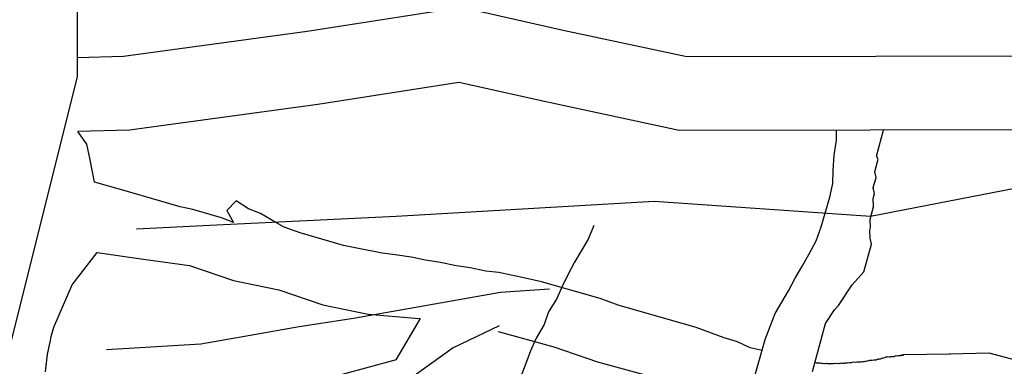
# Model space of a CAD drawing. Units: metres. Extents: x 144323.4 to 144354.3, y 6389204.6 to 6389247.
# Drawn here: x 144326.5 to 144327.1, y 6389205.7 to 6389205.9 of the extents above; entities that cross this region are included whole.
import ezdxf

# ---------------------------------------------------------------- set-up
doc = ezdxf.new("R2010")
doc.units = ezdxf.units.M
doc.linetypes.add('DASHED', pattern=[6, 4, -2])
doc.layers.add('M-TRÄD', color=3, linetype='Continuous')
doc.layers.add('M-UTR', color=1, linetype='Continuous')

# ---------------------------------------------------------------- blocks, each defined once
blk = doc.blocks.new('Träd10')
at = {"layer": 'M-TRÄD'}
for p, q in [((144327.02661, 6389181.83032), (144327.0266, 6389181.83712)), ((144327.02518, 6389181.82017), (144327.02661, 6389181.83032)), ((144327.02445, 6389181.80981), (144327.02518, 6389181.82017)), ((144327.02411, 6389181.80086), (144327.02445, 6389181.80981)), ((144327.02219, 6389181.7916), (144327.02411, 6389181.80086)), ((144326.58069, 6389181.78499), (144326.5417, 6389181.79629)), ((144326.61884, 6389181.78903), (144326.61244, 6389181.78259)), ((144326.62708, 6389181.78363), (144326.61884, 6389181.78903)), ((144327.01634, 6389181.77141), (144327.02219, 6389181.7916)), ((144326.58924, 6389181.78327), (144326.58069, 6389181.78499)), ((144326.60874, 6389181.77762), (144326.58924, 6389181.78327)), ((144326.61244, 6389181.78259), (144326.61689, 6389181.7745)), ((144326.63523, 6389181.78051), (144326.62708, 6389181.78363)), ((144326.64298, 6389181.776), (144326.63523, 6389181.78051)), ((144326.61689, 6389181.7745), (144326.60874, 6389181.77762)), ((144326.65143, 6389181.77129), (144326.64298, 6389181.776)), ((144326.66237, 6389181.76737), (144326.65143, 6389181.77129)), ((144326.69161, 6389181.75889), (144326.66237, 6389181.76737)), ((144327.01282, 6389181.76187), (144327.01634, 6389181.77141)), ((144327.00791, 6389181.75273), (144327.01282, 6389181.76187)), ((144326.5074, 6389181.73205), (144326.52434, 6389181.7541)), ((144326.52434, 6389181.7541), (144326.55571, 6389181.74962)), ((144326.70086, 6389181.75697), (144326.69161, 6389181.75889)), ((144326.71797, 6389181.75352), (144326.70086, 6389181.75697)), ((144326.72673, 6389181.75249), (144326.71797, 6389181.75352)), ((144327.00319, 6389181.74428), (144327.00791, 6389181.75273)), ((144326.55571, 6389181.74962), (144326.58708, 6389181.74514)), ((144326.73758, 6389181.75086), (144326.72673, 6389181.75249)), ((144326.74752, 6389181.74873), (144326.73758, 6389181.75086)), ((144326.75767, 6389181.7473), (144326.74752, 6389181.74873)), ((144326.76832, 6389181.74497), (144326.75767, 6389181.7473)), ((144326.58708, 6389181.74514), (144326.61689, 6389181.73498)), ((144326.77777, 6389181.74374), (144326.76832, 6389181.74497)), ((144326.78842, 6389181.74141), (144326.77777, 6389181.74374)), ((144326.79718, 6389181.74038), (144326.78842, 6389181.74141)), ((144326.80573, 6389181.73866), (144326.79718, 6389181.74038)), ((144326.99869, 6389181.73653), (144327.00319, 6389181.74428)), ((144326.61689, 6389181.73498), (144326.64775, 6389181.72861)), ((144326.81638, 6389181.73633), (144326.80573, 6389181.73866)), ((144326.82633, 6389181.7342), (144326.81638, 6389181.73633)), ((144326.86601, 6389181.7227), (144326.82633, 6389181.7342)), ((144326.99397, 6389181.72809), (144326.99869, 6389181.73653)), ((144326.49491, 6389181.70339), (144326.5074, 6389181.73205)), ((144326.64775, 6389181.72861), (144326.67757, 6389181.71844)), ((144326.98496, 6389181.71259), (144326.99397, 6389181.72809)), ((144326.87834, 6389181.71837), (144326.86601, 6389181.7227)), ((144326.67757, 6389181.71844), (144326.70842, 6389181.71207)), ((144326.93125, 6389181.70304), (144326.87834, 6389181.71837)), ((144326.98184, 6389181.70443), (144326.98496, 6389181.71259)), ((144326.70842, 6389181.71207), (144326.7403, 6389181.70949)), ((144326.74374, 6389181.70917), (144326.72738, 6389181.68121)), ((144326.7403, 6389181.70949), (144326.74374, 6389181.70917)), ((144326.49306, 6389181.6971), (144326.49491, 6389181.70339)), ((144326.7975, 6389181.70429), (144326.76623, 6389181.6893)), ((144326.83475, 6389181.68985), (144326.79697, 6389181.70015)), ((144326.95034, 6389181.696), (144326.93125, 6389181.70304)), ((144326.97832, 6389181.69489), (144326.98184, 6389181.70443)), ((144326.49056, 6389181.68491), (144326.49257, 6389181.69423)), ((144326.49257, 6389181.69423), (144326.49306, 6389181.6971)), ((144326.95939, 6389181.69338), (144326.95034, 6389181.696)), ((144326.96804, 6389181.68937), (144326.95939, 6389181.69338)), ((144326.96622, 6389181.65312), (144326.97832, 6389181.69489)), ((144326.76623, 6389181.6893), (144326.73568, 6389181.66734)), ((144326.86457, 6389181.67969), (144326.83475, 6389181.68985)), ((144326.97619, 6389181.68755), (144326.96804, 6389181.68937)), ((144327.13043, 6389181.6858), (144327.10335, 6389181.685)), ((144327.16042, 6389181.67762), (144327.13043, 6389181.6858)), ((144326.48913, 6389181.67304), (144326.49056, 6389181.68491)), ((144326.72754, 6389181.68125), (144326.69079, 6389181.67117)), ((144326.96598, 6389181.65205), (144326.86457, 6389181.67969)), ((144327.01183, 6389181.67915), (144327.01237, 6389181.67926)), ((144327.01237, 6389181.67926), (144327.01284, 6389181.67913)), ((144327.01284, 6389181.67913), (144327.01338, 6389181.67923)), ((144327.01338, 6389181.67923), (144327.01409, 6389181.67904)), ((144327.01409, 6389181.67904), (144327.01486, 6389181.67908)), ((144327.01486, 6389181.67908), (144327.01533, 6389181.67895)), ((144327.01533, 6389181.67895), (144327.01587, 6389181.67906)), ((144327.01587, 6389181.67906), (144327.01635, 6389181.67893)), ((144327.02901, 6389181.67878), (144327.02985, 6389181.67906)), ((144327.02985, 6389181.67906), (144327.03056, 6389181.67887)), ((144327.03211, 6389181.67895), (144327.03265, 6389181.67906)), ((144327.03265, 6389181.67906), (144327.03342, 6389181.67911)), ((144327.03342, 6389181.67911), (144327.0342, 6389181.67915)), ((144327.0342, 6389181.67915), (144327.03527, 6389181.67936)), ((144327.03527, 6389181.67936), (144327.03628, 6389181.67934)), ((144327.03628, 6389181.67934), (144327.03682, 6389181.67945)), ((144327.03682, 6389181.67945), (144327.03759, 6389181.67949)), ((144327.03759, 6389181.67949), (144327.03867, 6389181.67971)), ((144327.03867, 6389181.67971), (144327.03968, 6389181.67969)), ((144327.03968, 6389181.67969), (144327.04045, 6389181.67973)), ((144327.04045, 6389181.67973), (144327.04147, 6389181.67971)), ((144327.04147, 6389181.67971), (144327.042, 6389181.67981)), ((144327.042, 6389181.67981), (144327.04278, 6389181.67986)), ((144327.04278, 6389181.67986), (144327.04355, 6389181.6799)), ((144327.04355, 6389181.6799), (144327.04433, 6389181.67994)), ((144327.04433, 6389181.67994), (144327.04486, 6389181.68005)), ((144327.04486, 6389181.68005), (144327.04564, 6389181.68009)), ((144327.04564, 6389181.68009), (144327.04618, 6389181.6802)), ((144327.04618, 6389181.6802), (144327.04725, 6389181.68042)), ((144327.04725, 6389181.68042), (144327.04802, 6389181.68046)), ((144327.04802, 6389181.68046), (144327.04886, 6389181.68074)), ((144327.04886, 6389181.68074), (144327.0494, 6389181.68085)), ((144327.0494, 6389181.68085), (144327.05095, 6389181.68093)), ((144327.05095, 6389181.68093), (144327.05202, 6389181.68115)), ((144327.05202, 6389181.68115), (144327.05256, 6389181.68126)), ((144327.05256, 6389181.68126), (144327.05357, 6389181.68123)), ((144327.05357, 6389181.68123), (144327.05441, 6389181.68151)), ((144327.05441, 6389181.68151), (144327.05519, 6389181.68156)), ((144327.05519, 6389181.68156), (144327.05579, 6389181.6819)), ((144327.05579, 6389181.6819), (144327.05656, 6389181.68194)), ((144327.05656, 6389181.68194), (144327.0574, 6389181.68222)), ((144327.0574, 6389181.68222), (144327.05794, 6389181.68233)), ((144327.05794, 6389181.68233), (144327.05848, 6389181.68244)), ((144327.05848, 6389181.68244), (144327.05931, 6389181.68272)), ((144327.05931, 6389181.68272), (144327.05992, 6389181.68306)), ((144327.05992, 6389181.68306), (144327.06045, 6389181.68317)), ((144327.06045, 6389181.68317), (144327.06123, 6389181.68321)), ((144327.06123, 6389181.68321), (144327.06177, 6389181.68332)), ((144327.06177, 6389181.68332), (144327.06248, 6389181.68313)), ((144327.06248, 6389181.68313), (144327.06301, 6389181.68323)), ((144327.06301, 6389181.68323), (144327.06355, 6389181.68334)), ((144327.06355, 6389181.68334), (144327.0651, 6389181.68343)), ((144327.0651, 6389181.68343), (144327.06564, 6389181.68353)), ((144327.06564, 6389181.68353), (144327.06648, 6389181.68381)), ((144327.06648, 6389181.68381), (144327.06725, 6389181.68386)), ((144327.06725, 6389181.68386), (144327.06833, 6389181.68407)), ((144327.06833, 6389181.68407), (144327.06886, 6389181.68418)), ((144327.06886, 6389181.68418), (144327.06964, 6389181.68422)), ((144327.06964, 6389181.68422), (144327.07035, 6389181.68403)), ((144327.07189, 6389181.68454), (144327.07024, 6389181.68406)), ((144327.07035, 6389181.68403), (144327.07196, 6389181.68435)), ((144327.10416, 6389181.68507), (144327.07189, 6389181.68454)), ((144327.07196, 6389181.68435), (144327.0722, 6389181.68429)), ((144327.01635, 6389181.67893), (144327.01712, 6389181.67898)), ((144327.01712, 6389181.67898), (144327.01807, 6389181.67872)), ((144327.01807, 6389181.67872), (144327.01884, 6389181.67876)), ((144327.01884, 6389181.67876), (144327.01961, 6389181.6788)), ((144327.01961, 6389181.6788), (144327.02009, 6389181.67868)), ((144327.02009, 6389181.67868), (144327.02086, 6389181.67872)), ((144327.02086, 6389181.67872), (144327.02164, 6389181.67876)), ((144327.02164, 6389181.67876), (144327.02211, 6389181.67863)), ((144327.02211, 6389181.67863), (144327.02312, 6389181.67861)), ((144327.02312, 6389181.67861), (144327.02467, 6389181.6787)), ((144327.02467, 6389181.6787), (144327.02521, 6389181.6788)), ((144327.02521, 6389181.6788), (144327.02622, 6389181.67878)), ((144327.02622, 6389181.67878), (144327.02675, 6389181.67889)), ((144327.02675, 6389181.67889), (144327.02723, 6389181.67876)), ((144327.02723, 6389181.67876), (144327.0283, 6389181.67898)), ((144327.0283, 6389181.67898), (144327.02901, 6389181.67878)), ((144327.03056, 6389181.67887), (144327.0311, 6389181.67898)), ((144327.0311, 6389181.67898), (144327.03211, 6389181.67895))]:
    blk.add_line(p, q, dxfattribs=at)
for points in [[(144327.61075, 6389181.96249), (144327.5715, 6389181.9386), (144327.50848, 6389181.92607), (144327.43835, 6389181.92681), (144327.36703, 6389181.92213), (144327.26307, 6389181.87881), (144327.18194, 6389181.88734), (144326.92507, 6389181.88697), (144326.84099, 6389181.90485), (144326.77179, 6389181.92045), (144326.66709, 6389181.90406), (144326.54218, 6389181.88711), (144326.51075, 6389181.88632)], [(144327.61075, 6389181.90396), (144327.58993, 6389181.89129), (144327.51314, 6389181.87601), (144327.43973, 6389181.87679), (144327.37859, 6389181.87279), (144327.27053, 6389181.82775), (144327.17936, 6389181.83734), (144326.91985, 6389181.83696), (144326.83029, 6389181.85601), (144326.7701, 6389181.86957), (144326.67432, 6389181.85458), (144326.54624, 6389181.8372), (144326.51123, 6389181.83623)], [(144326.5417, 6389181.79629), (144326.52252, 6389181.80185), (144326.51953, 6389181.8169), (144326.51741, 6389181.82757), (144326.51123, 6389181.83623)], [(144327.01031, 6389181.67328), (144327.01918, 6389181.7058), (144327.0254, 6389181.71514), (144327.02805, 6389181.71809), (144327.03738, 6389181.7321), (144327.04532, 6389181.74097), (144327.05045, 6389181.75979), (144327.04967, 6389181.76368), (144327.04936, 6389181.76928), (144327.04982, 6389181.771), (144327.04951, 6389181.7766), (144327.05184, 6389181.78515), (144327.05153, 6389181.79076), (144327.05246, 6389181.79418), (144327.05168, 6389181.79807), (144327.05355, 6389181.80491), (144327.05277, 6389181.8088), (144327.0551, 6389181.81736), (144327.05386, 6389181.81954), (144327.05863, 6389181.83704)]]:
    blk.add_lwpolyline(points, dxfattribs=at)
blk = doc.blocks.new('Träd11')
at = {"layer": 'M-TRÄD', "color": 8, "linetype": 'DASHED'}
for points in [[(144326.55107, 6389170.33109), (144326.60092, 6389170.33362), (144326.72742, 6389170.33974), (144326.90288, 6389170.34994), (144327.04978, 6389170.33974), (144327.21708, 6389170.37237), (144327.33133, 6389170.38461), (144327.46503, 6389170.38064), (144327.5884, 6389170.39073), (144327.61218, 6389170.3979)], [(144326.86179, 6389170.33348), (144326.8579, 6389170.32417), (144326.84875, 6389170.30847), (144326.84415, 6389170.2999), (144326.8403, 6389170.29204), (144326.83643, 6389170.28344), (144326.83111, 6389170.27489), (144326.82797, 6389170.26628), (144326.82263, 6389170.25701), (144326.81876, 6389170.24842), (144326.81561, 6389170.2398), (144326.8117, 6389170.22976)], [(144326.83166, 6389170.29012), (144326.7985, 6389170.28792), (144326.76517, 6389170.28205), (144326.73185, 6389170.27619), (144326.69852, 6389170.27032), (144326.66153, 6389170.26462), (144326.62821, 6389170.25875), (144326.59488, 6389170.25289), (144326.53058, 6389170.24911)]]:
    blk.add_lwpolyline(points, dxfattribs=at)

msp = doc.modelspace()

# ---------------------------------------------------------------- linework, layer by layer
at = {"layer": 'M-TRÄD'}
for p, q in [((144327.02661, 6389205.85862), (144327.0266, 6389205.86542)), ((144327.02518, 6389205.84847), (144327.02661, 6389205.85862)), ((144327.02445, 6389205.83812), (144327.02518, 6389205.84847)), ((144327.02411, 6389205.82916), (144327.02445, 6389205.83812)), ((144326.58069, 6389205.8133), (144326.5417, 6389205.8246)), ((144327.02219, 6389205.81991), (144327.02411, 6389205.82916)), ((144326.61884, 6389205.81734), (144326.61244, 6389205.81089)), ((144326.62708, 6389205.81193), (144326.61884, 6389205.81734)), ((144327.01634, 6389205.79972), (144327.02219, 6389205.81991)), ((144326.58924, 6389205.81158), (144326.58069, 6389205.8133)), ((144326.60874, 6389205.80593), (144326.58924, 6389205.81158)), ((144326.61244, 6389205.81089), (144326.61689, 6389205.80281)), ((144326.63523, 6389205.80882), (144326.62708, 6389205.81193)), ((144326.61689, 6389205.80281), (144326.60874, 6389205.80593)), ((144326.64298, 6389205.80431), (144326.63523, 6389205.80882)), ((144326.65143, 6389205.7996), (144326.64298, 6389205.80431)), ((144326.66237, 6389205.79567), (144326.65143, 6389205.7996)), ((144327.01282, 6389205.79017), (144327.01634, 6389205.79972)), ((144326.69161, 6389205.7872), (144326.66237, 6389205.79567)), ((144326.70086, 6389205.78527), (144326.69161, 6389205.7872)), ((144326.71797, 6389205.78183), (144326.70086, 6389205.78527)), ((144327.00791, 6389205.78103), (144327.01282, 6389205.79017)), ((144326.5074, 6389205.76036), (144326.52434, 6389205.78241)), ((144326.52434, 6389205.78241), (144326.55571, 6389205.77793)), ((144326.55571, 6389205.77793), (144326.58708, 6389205.77345)), ((144326.72673, 6389205.7808), (144326.71797, 6389205.78183)), ((144326.73758, 6389205.77916), (144326.72673, 6389205.7808)), ((144326.74752, 6389205.77704), (144326.73758, 6389205.77916)), ((144326.75767, 6389205.7756), (144326.74752, 6389205.77704)), ((144327.00319, 6389205.77259), (144327.00791, 6389205.78103)), ((144326.58708, 6389205.77345), (144326.61689, 6389205.76329)), ((144326.76832, 6389205.77328), (144326.75767, 6389205.7756)), ((144326.77777, 6389205.77205), (144326.76832, 6389205.77328)), ((144326.78842, 6389205.76972), (144326.77777, 6389205.77205)), ((144326.99869, 6389205.76484), (144327.00319, 6389205.77259)), ((144326.79718, 6389205.76869), (144326.78842, 6389205.76972)), ((144326.80573, 6389205.76696), (144326.79718, 6389205.76869)), ((144326.81638, 6389205.76463), (144326.80573, 6389205.76696)), ((144326.82633, 6389205.76251), (144326.81638, 6389205.76463)), ((144326.99397, 6389205.75639), (144326.99869, 6389205.76484)), ((144326.49491, 6389205.7317), (144326.5074, 6389205.76036)), ((144326.61689, 6389205.76329), (144326.64775, 6389205.75691)), ((144326.64775, 6389205.75691), (144326.67757, 6389205.74675)), ((144326.86601, 6389205.75101), (144326.82633, 6389205.76251)), ((144326.87834, 6389205.74668), (144326.86601, 6389205.75101)), ((144326.98496, 6389205.74089), (144326.99397, 6389205.75639)), ((144326.67757, 6389205.74675), (144326.70842, 6389205.74038)), ((144326.93125, 6389205.73135), (144326.87834, 6389205.74668)), ((144326.70842, 6389205.74038), (144326.7403, 6389205.7378)), ((144326.74374, 6389205.73748), (144326.72738, 6389205.70952)), ((144326.7403, 6389205.7378), (144326.74374, 6389205.73748)), ((144326.98184, 6389205.73274), (144326.98496, 6389205.74089)), ((144326.49306, 6389205.72541), (144326.49491, 6389205.7317)), ((144326.7975, 6389205.7326), (144326.76623, 6389205.7176)), ((144326.95034, 6389205.72431), (144326.93125, 6389205.73135)), ((144326.97832, 6389205.72319), (144326.98184, 6389205.73274)), ((144326.49257, 6389205.72253), (144326.49306, 6389205.72541)), ((144326.83475, 6389205.71816), (144326.79697, 6389205.72846)), ((144326.95939, 6389205.72169), (144326.95034, 6389205.72431)), ((144326.49056, 6389205.71321), (144326.49257, 6389205.72253)), ((144326.76623, 6389205.7176), (144326.73568, 6389205.69564)), ((144326.86457, 6389205.708), (144326.83475, 6389205.71816)), ((144326.96804, 6389205.71767), (144326.95939, 6389205.72169)), ((144326.96622, 6389205.68142), (144326.97832, 6389205.72319)), ((144326.97619, 6389205.71585), (144326.96804, 6389205.71767)), ((144326.48913, 6389205.70134), (144326.49056, 6389205.71321)), ((144327.05519, 6389205.70986), (144327.05579, 6389205.71021)), ((144327.05579, 6389205.71021), (144327.05656, 6389205.71025)), ((144327.05656, 6389205.71025), (144327.0574, 6389205.71053)), ((144327.0574, 6389205.71053), (144327.05794, 6389205.71064)), ((144327.05794, 6389205.71064), (144327.05848, 6389205.71074)), ((144327.05848, 6389205.71074), (144327.05931, 6389205.71102)), ((144327.05931, 6389205.71102), (144327.05992, 6389205.71137)), ((144327.05992, 6389205.71137), (144327.06045, 6389205.71148)), ((144327.06045, 6389205.71148), (144327.06123, 6389205.71152)), ((144327.06123, 6389205.71152), (144327.06177, 6389205.71163)), ((144327.06177, 6389205.71163), (144327.06248, 6389205.71143)), ((144327.06248, 6389205.71143), (144327.06301, 6389205.71154)), ((144327.06301, 6389205.71154), (144327.06355, 6389205.71165)), ((144327.06355, 6389205.71165), (144327.0651, 6389205.71173)), ((144327.0651, 6389205.71173), (144327.06564, 6389205.71184)), ((144327.06564, 6389205.71184), (144327.06648, 6389205.71212)), ((144327.06648, 6389205.71212), (144327.06725, 6389205.71216)), ((144327.06725, 6389205.71216), (144327.06833, 6389205.71238)), ((144327.06833, 6389205.71238), (144327.06886, 6389205.71249)), ((144327.06886, 6389205.71249), (144327.06964, 6389205.71253)), ((144327.06964, 6389205.71253), (144327.07035, 6389205.71234)), ((144327.07189, 6389205.71285), (144327.07024, 6389205.71237)), ((144327.07035, 6389205.71234), (144327.07196, 6389205.71266)), ((144327.10416, 6389205.71338), (144327.07189, 6389205.71285)), ((144327.07196, 6389205.71266), (144327.0722, 6389205.71259)), ((144327.13043, 6389205.7141), (144327.10335, 6389205.71331)), ((144327.16042, 6389205.70593), (144327.13043, 6389205.7141)), ((144326.72754, 6389205.70956), (144326.69079, 6389205.69948)), ((144326.96598, 6389205.68036), (144326.86457, 6389205.708)), ((144327.01183, 6389205.70745), (144327.01237, 6389205.70756)), ((144327.01237, 6389205.70756), (144327.01284, 6389205.70743)), ((144327.01284, 6389205.70743), (144327.01338, 6389205.70754)), ((144327.01338, 6389205.70754), (144327.01409, 6389205.70735)), ((144327.01409, 6389205.70735), (144327.01486, 6389205.70739)), ((144327.01486, 6389205.70739), (144327.01533, 6389205.70726)), ((144327.01533, 6389205.70726), (144327.01587, 6389205.70737)), ((144327.01587, 6389205.70737), (144327.01635, 6389205.70724)), ((144327.01635, 6389205.70724), (144327.01712, 6389205.70728)), ((144327.01712, 6389205.70728), (144327.01807, 6389205.70702)), ((144327.01807, 6389205.70702), (144327.01884, 6389205.70707)), ((144327.01884, 6389205.70707), (144327.01961, 6389205.70711)), ((144327.01961, 6389205.70711), (144327.02009, 6389205.70698)), ((144327.02009, 6389205.70698), (144327.02086, 6389205.70702)), ((144327.02086, 6389205.70702), (144327.02164, 6389205.70707)), ((144327.02164, 6389205.70707), (144327.02211, 6389205.70694)), ((144327.02211, 6389205.70694), (144327.02312, 6389205.70692)), ((144327.02312, 6389205.70692), (144327.02467, 6389205.707)), ((144327.02467, 6389205.707), (144327.02521, 6389205.70711)), ((144327.02521, 6389205.70711), (144327.02622, 6389205.70709)), ((144327.02622, 6389205.70709), (144327.02675, 6389205.7072)), ((144327.02675, 6389205.7072), (144327.02723, 6389205.70707)), ((144327.02723, 6389205.70707), (144327.0283, 6389205.70728)), ((144327.0283, 6389205.70728), (144327.02901, 6389205.70709)), ((144327.02901, 6389205.70709), (144327.02985, 6389205.70737)), ((144327.02985, 6389205.70737), (144327.03056, 6389205.70718)), ((144327.03056, 6389205.70718), (144327.0311, 6389205.70728)), ((144327.0311, 6389205.70728), (144327.03211, 6389205.70726)), ((144327.03211, 6389205.70726), (144327.03265, 6389205.70737)), ((144327.03265, 6389205.70737), (144327.03342, 6389205.70741)), ((144327.03342, 6389205.70741), (144327.0342, 6389205.70745)), ((144327.0342, 6389205.70745), (144327.03527, 6389205.70767)), ((144327.03527, 6389205.70767), (144327.03628, 6389205.70765)), ((144327.03628, 6389205.70765), (144327.03682, 6389205.70776)), ((144327.03682, 6389205.70776), (144327.03759, 6389205.7078)), ((144327.03759, 6389205.7078), (144327.03867, 6389205.70801)), ((144327.03867, 6389205.70801), (144327.03968, 6389205.70799)), ((144327.03968, 6389205.70799), (144327.04045, 6389205.70804)), ((144327.04045, 6389205.70804), (144327.04147, 6389205.70801)), ((144327.04147, 6389205.70801), (144327.042, 6389205.70812)), ((144327.042, 6389205.70812), (144327.04278, 6389205.70816)), ((144327.04278, 6389205.70816), (144327.04355, 6389205.70821)), ((144327.04355, 6389205.70821), (144327.04433, 6389205.70825)), ((144327.04433, 6389205.70825), (144327.04486, 6389205.70836)), ((144327.04486, 6389205.70836), (144327.04564, 6389205.7084)), ((144327.04564, 6389205.7084), (144327.04618, 6389205.70851)), ((144327.04618, 6389205.70851), (144327.04725, 6389205.70872)), ((144327.04725, 6389205.70872), (144327.04802, 6389205.70877)), ((144327.04802, 6389205.70877), (144327.04886, 6389205.70905)), ((144327.04886, 6389205.70905), (144327.0494, 6389205.70915)), ((144327.0494, 6389205.70915), (144327.05095, 6389205.70924)), ((144327.05095, 6389205.70924), (144327.05202, 6389205.70945)), ((144327.05202, 6389205.70945), (144327.05256, 6389205.70956)), ((144327.05256, 6389205.70956), (144327.05357, 6389205.70954)), ((144327.05357, 6389205.70954), (144327.05441, 6389205.70982)), ((144327.05441, 6389205.70982), (144327.05519, 6389205.70986))]:
    msp.add_line(p, q, dxfattribs=at)
for points in [[(144327.61075, 6389205.9908), (144327.5715, 6389205.96691), (144327.50848, 6389205.95437), (144327.43835, 6389205.95512), (144327.36703, 6389205.95044), (144327.26307, 6389205.90712), (144327.18194, 6389205.91565), (144326.92507, 6389205.91528), (144326.84099, 6389205.93315), (144326.77179, 6389205.94875), (144326.66709, 6389205.93236), (144326.54218, 6389205.91542), (144326.51075, 6389205.91463)], [(144327.61075, 6389205.93226), (144327.58993, 6389205.91959), (144327.51314, 6389205.90432), (144327.43973, 6389205.9051), (144327.37859, 6389205.90109), (144327.27053, 6389205.85606), (144327.17936, 6389205.86564), (144326.91985, 6389205.86527), (144326.83029, 6389205.88431), (144326.7701, 6389205.89788), (144326.67432, 6389205.88289), (144326.54624, 6389205.86551), (144326.51123, 6389205.86454)], [(144326.5417, 6389205.8246), (144326.52252, 6389205.83015), (144326.51953, 6389205.84521), (144326.51741, 6389205.85588), (144326.51123, 6389205.86454)], [(144327.01031, 6389205.70159), (144327.01918, 6389205.73411), (144327.0254, 6389205.74344), (144327.02805, 6389205.7464), (144327.03738, 6389205.7604), (144327.04532, 6389205.76927), (144327.05045, 6389205.7881), (144327.04967, 6389205.79199), (144327.04936, 6389205.79759), (144327.04982, 6389205.7993), (144327.04951, 6389205.8049), (144327.05184, 6389205.81346), (144327.05153, 6389205.81906), (144327.05246, 6389205.82248), (144327.05168, 6389205.82637), (144327.05355, 6389205.83322), (144327.05277, 6389205.83711), (144327.0551, 6389205.84567), (144327.05386, 6389205.84785), (144327.05863, 6389205.86535)]]:
    msp.add_lwpolyline(points, dxfattribs=at)
at = {"layer": 'M-UTR'}
msp.add_lwpolyline([(144326.51075, 6389206.60672), (144326.51075, 6389205.90172), (144326.46075, 6389205.70172), (144326.41075, 6389205.90172), (144326.41075, 6389206.60672)], dxfattribs=at)

# ---------------------------------------------------------------- block references
at = {"layer": 'M-TRÄD', "color": 1}
for name, p in [('Träd10', (0, 24.02831)), ('Träd11', (0, 35.46726))]:
    msp.add_blockref(name, p, dxfattribs=at)

doc.saveas('drawing.dxf')
